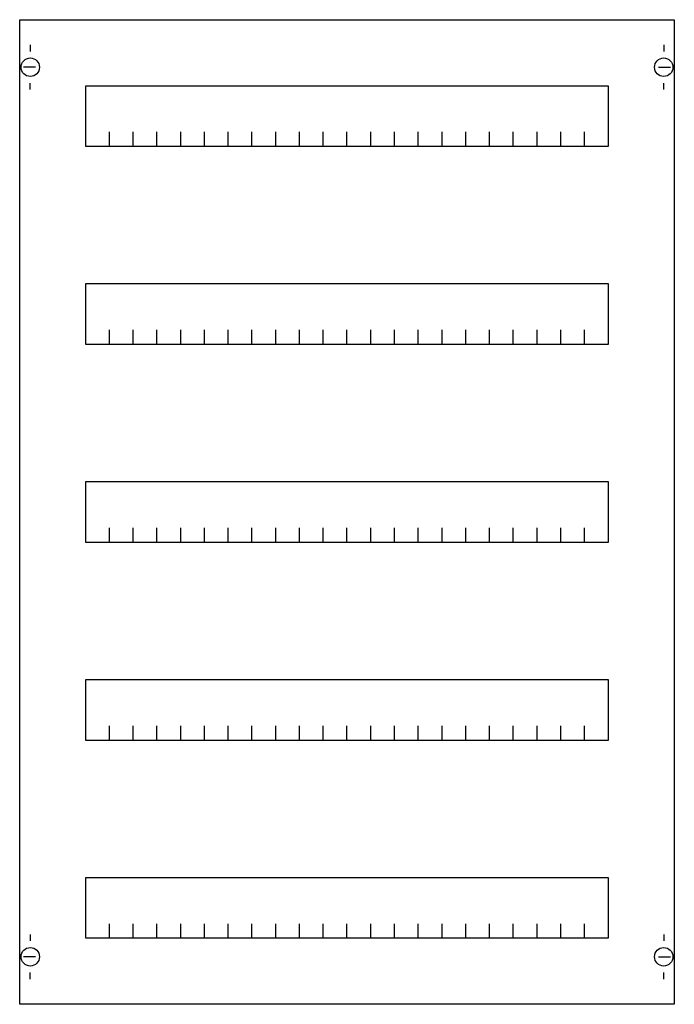
# Model space of a CAD drawing. Extents: x 0.2 to 49.8, y 0.2 to 74.8.
import ezdxf

# ---------------------------------------------------------------- set-up
doc = ezdxf.new("R2010")
doc.units = 0
doc.header["$MEASUREMENT"] = 0
doc.layers.get('0').update_dxf_attribs({"linetype": 'CONTINUOUS'})
doc.layers.add('1', color=7, linetype='CONTINUOUS')

# ---------------------------------------------------------------- blocks, each defined once
blk = doc.blocks.new('AS25H')
at = {"layer": '1', "color": 7, "linetype": 'CONTINUOUS'}
for p, q in [((1, 72.9), (1, 72.4)), ((49, 72.9), (49, 72.4)), ((1.4, 71.2), (0.5, 71.2)), ((48.6, 71.2), (49.5, 71.2)), ((1, 69.5), (1, 70)), ((49, 69.5), (49, 70)), ((1, 5.5), (1, 5)), ((49, 5.5), (49, 5)), ((1.4, 3.8), (0.5, 3.8)), ((48.6, 3.8), (49.5, 3.8)), ((1, 2.1), (1, 2.6)), ((49, 2.1), (49, 2.6))]:
    blk.add_line(p, q, dxfattribs=at)
for points in [[(49.8, 74.8), (49.8, 0.2), (0.2, 0.2), (0.2, 74.8)], [(44.8, 69.8), (44.8, 65.2), (5.2, 65.2), (5.2, 69.8)], [(44.8, 54.8), (44.8, 50.2), (5.2, 50.2), (5.2, 54.8)], [(44.8, 39.8), (44.8, 35.2), (5.2, 35.2), (5.2, 39.8)], [(44.8, 24.8), (44.8, 20.2), (5.2, 20.2), (5.2, 24.8)], [(44.8, 9.8), (44.8, 5.2), (5.2, 5.2), (5.2, 9.8)]]:
    blk.add_lwpolyline(points, close=True, dxfattribs=at)
for points in [[(7, 65.2), (7, 66.3)], [(8.8, 65.2), (8.8, 66.3)], [(10.6, 65.2), (10.6, 66.3)], [(12.4, 65.2), (12.4, 66.3)], [(14.2, 65.2), (14.2, 66.3)], [(16, 65.2), (16, 66.3)], [(17.8, 65.2), (17.8, 66.3)], [(19.6, 65.2), (19.6, 66.3)], [(21.4, 65.2), (21.4, 66.3)], [(23.2, 65.2), (23.2, 66.3)], [(25, 65.2), (25, 66.3)], [(26.8, 65.2), (26.8, 66.3)], [(28.6, 65.2), (28.6, 66.3)], [(30.4, 65.2), (30.4, 66.3)], [(32.2, 65.2), (32.2, 66.3)], [(34, 65.2), (34, 66.3)], [(35.8, 65.2), (35.8, 66.3)], [(37.6, 65.2), (37.6, 66.3)], [(39.4, 65.2), (39.4, 66.3)], [(41.2, 65.2), (41.2, 66.3)], [(43, 65.2), (43, 66.3)], [(7, 50.2), (7, 51.3)], [(8.8, 50.2), (8.8, 51.3)], [(10.6, 50.2), (10.6, 51.3)], [(12.4, 50.2), (12.4, 51.3)], [(14.2, 50.2), (14.2, 51.3)], [(16, 50.2), (16, 51.3)], [(17.8, 50.2), (17.8, 51.3)], [(19.6, 50.2), (19.6, 51.3)], [(21.4, 50.2), (21.4, 51.3)], [(23.2, 50.2), (23.2, 51.3)], [(25, 50.2), (25, 51.3)], [(26.8, 50.2), (26.8, 51.3)], [(28.6, 50.2), (28.6, 51.3)], [(30.4, 50.2), (30.4, 51.3)], [(32.2, 50.2), (32.2, 51.3)], [(34, 50.2), (34, 51.3)], [(35.8, 50.2), (35.8, 51.3)], [(37.6, 50.2), (37.6, 51.3)], [(39.4, 50.2), (39.4, 51.3)], [(41.2, 50.2), (41.2, 51.3)], [(43, 50.2), (43, 51.3)], [(7, 35.2), (7, 36.3)], [(8.8, 35.2), (8.8, 36.3)], [(10.6, 35.2), (10.6, 36.3)], [(12.4, 35.2), (12.4, 36.3)], [(14.2, 35.2), (14.2, 36.3)], [(16, 35.2), (16, 36.3)], [(17.8, 35.2), (17.8, 36.3)], [(19.6, 35.2), (19.6, 36.3)], [(21.4, 35.2), (21.4, 36.3)], [(23.2, 35.2), (23.2, 36.3)], [(25, 35.2), (25, 36.3)], [(26.8, 35.2), (26.8, 36.3)], [(28.6, 35.2), (28.6, 36.3)], [(30.4, 35.2), (30.4, 36.3)], [(32.2, 35.2), (32.2, 36.3)], [(34, 35.2), (34, 36.3)], [(35.8, 35.2), (35.8, 36.3)], [(37.6, 35.2), (37.6, 36.3)], [(39.4, 35.2), (39.4, 36.3)], [(41.2, 35.2), (41.2, 36.3)], [(43, 35.2), (43, 36.3)], [(7, 20.2), (7, 21.3)], [(8.8, 20.2), (8.8, 21.3)], [(10.6, 20.2), (10.6, 21.3)], [(12.4, 20.2), (12.4, 21.3)], [(14.2, 20.2), (14.2, 21.3)], [(16, 20.2), (16, 21.3)], [(17.8, 20.2), (17.8, 21.3)], [(19.6, 20.2), (19.6, 21.3)], [(21.4, 20.2), (21.4, 21.3)], [(23.2, 20.2), (23.2, 21.3)], [(25, 20.2), (25, 21.3)], [(26.8, 20.2), (26.8, 21.3)], [(28.6, 20.2), (28.6, 21.3)], [(30.4, 20.2), (30.4, 21.3)], [(32.2, 20.2), (32.2, 21.3)], [(34, 20.2), (34, 21.3)], [(35.8, 20.2), (35.8, 21.3)], [(37.6, 20.2), (37.6, 21.3)], [(39.4, 20.2), (39.4, 21.3)], [(41.2, 20.2), (41.2, 21.3)], [(43, 20.2), (43, 21.3)], [(7, 5.2), (7, 6.3)], [(8.8, 5.2), (8.8, 6.3)], [(10.6, 5.2), (10.6, 6.3)], [(12.4, 5.2), (12.4, 6.3)], [(14.2, 5.2), (14.2, 6.3)], [(16, 5.2), (16, 6.3)], [(17.8, 5.2), (17.8, 6.3)], [(19.6, 5.2), (19.6, 6.3)], [(21.4, 5.2), (21.4, 6.3)], [(23.2, 5.2), (23.2, 6.3)], [(25, 5.2), (25, 6.3)], [(26.8, 5.2), (26.8, 6.3)], [(28.6, 5.2), (28.6, 6.3)], [(30.4, 5.2), (30.4, 6.3)], [(32.2, 5.2), (32.2, 6.3)], [(34, 5.2), (34, 6.3)], [(35.8, 5.2), (35.8, 6.3)], [(37.6, 5.2), (37.6, 6.3)], [(39.4, 5.2), (39.4, 6.3)], [(41.2, 5.2), (41.2, 6.3)], [(43, 5.2), (43, 6.3)]]:
    blk.add_lwpolyline(points, dxfattribs=at)
for centre in [(1, 71.2), (49, 71.2), (1, 3.8), (49, 3.8)]:
    blk.add_circle(centre, 0.7, dxfattribs=at)

msp = doc.modelspace()

# ---------------------------------------------------------------- block references
msp.add_blockref('AS25H', (0, 0))

doc.saveas('drawing.dxf')
